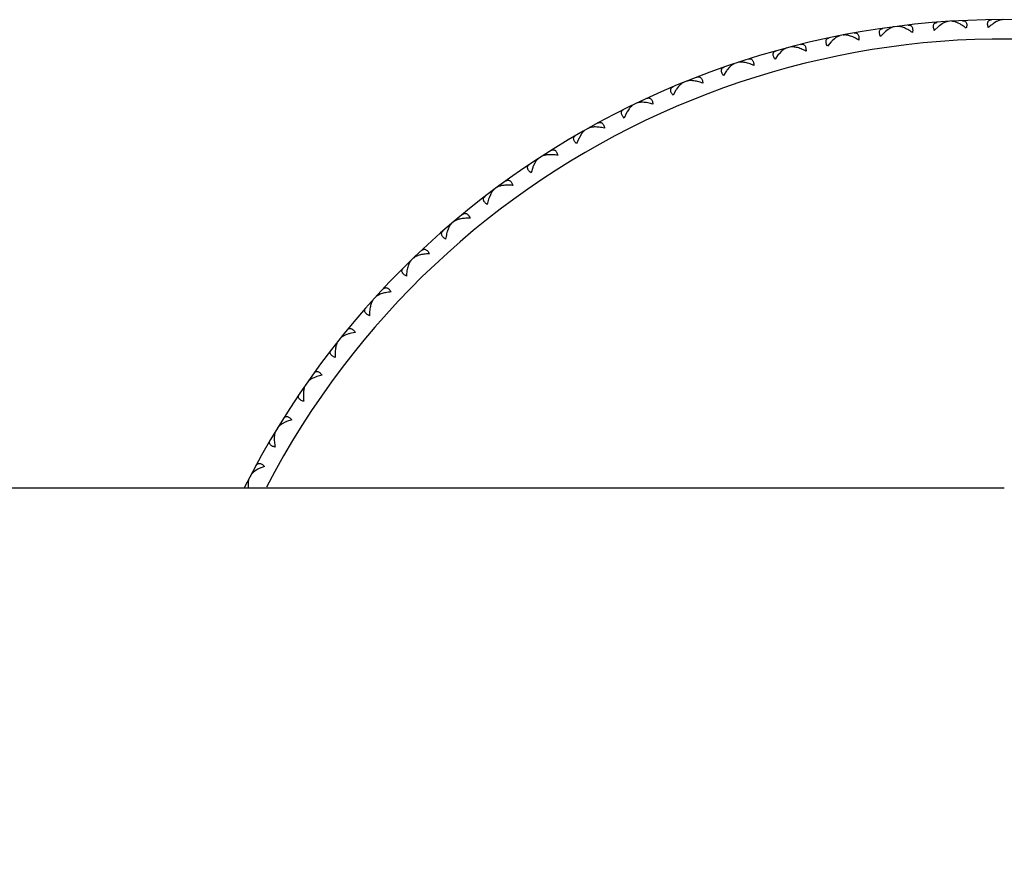
# Model space of a CAD drawing. Units: inches. Extents: x 7.16 to 14.71, y 8.39 to 10.14.
# Drawn here: x 12.83 to 13.84, y 9.27 to 10.14 of the extents above; entities that cross this region are included whole.
import ezdxf

# ---------------------------------------------------------------- set-up
doc = ezdxf.new("R2010")
doc.units = ezdxf.units.IN
doc.header["$LTSCALE"] = 1.21
doc.header["$MEASUREMENT"] = 0
doc.layers.get('0').update_dxf_attribs({"linetype": 'CONTINUOUS'})

msp = doc.modelspace()

# ---------------------------------------------------------------- linework, layer by layer
at = {"color": 7, "linetype": 'Continuous'}
for p, q in [((13.7315, 10.1362), (13.7311, 10.1354)), ((13.77, 10.1356), (13.7657, 10.1317)), ((13.7739, 10.1384), (13.771, 10.1365)), ((13.7759, 10.1405), (13.7765, 10.1397)), ((13.7874, 10.1412), (13.7869, 10.1404)), ((13.7927, 10.1379), (13.7896, 10.1395)), ((13.8298, 10.1407), (13.8268, 10.139)), ((13.8319, 10.1427), (13.8325, 10.1419)), ((13.6648, 10.1254), (13.6655, 10.1248)), ((13.6761, 10.1276), (13.6757, 10.1267)), ((13.7145, 10.1295), (13.7105, 10.1253)), ((13.7182, 10.1326), (13.7155, 10.1304)), ((13.7201, 10.1347), (13.7207, 10.134)), ((13.6213, 10.1155), (13.621, 10.1146)), ((13.6595, 10.1198), (13.6558, 10.1154)), ((13.6631, 10.1231), (13.6605, 10.1208)), ((13.6053, 10.1067), (13.6019, 10.102)), ((13.6086, 10.1102), (13.6062, 10.1077)), ((13.6102, 10.1126), (13.6109, 10.112)), ((13.5565, 10.0963), (13.5573, 10.0957)), ((13.5675, 10.0999), (13.5672, 10.099)), ((13.552, 10.0901), (13.5489, 10.0852)), ((13.5551, 10.0938), (13.5528, 10.0912)), ((13.504, 10.0765), (13.5048, 10.076)), ((13.5147, 10.0809), (13.5145, 10.0799)), ((13.4999, 10.0701), (13.4971, 10.065)), ((13.5027, 10.074), (13.5007, 10.0712)), ((13.4632, 10.0585), (13.4631, 10.0576)), ((13.4492, 10.0468), (13.4467, 10.0415)), ((13.4518, 10.0509), (13.4499, 10.048)), ((13.4529, 10.0535), (13.4537, 10.053)), ((13.4024, 10.0245), (13.4007, 10.0215)), ((13.4033, 10.0272), (13.4042, 10.0268)), ((13.4133, 10.0329), (13.4132, 10.0319)), ((13.4001, 10.0203), (13.3979, 10.0149)), ((13.3652, 10.0041), (13.3651, 10.0032)), ((13.3548, 9.9951), (13.3533, 9.992)), ((13.3555, 9.9978), (13.3564, 9.9975)), ((13.3528, 9.9907), (13.351, 9.9852)), ((13.3097, 9.9654), (13.3107, 9.9652)), ((13.319, 9.9723), (13.319, 9.9714)), ((13.3074, 9.9581), (13.306, 9.9525)), ((13.3092, 9.9626), (13.3079, 9.9594)), ((13.2749, 9.9377), (13.275, 9.9367)), ((13.2661, 9.9302), (13.2671, 9.93)), ((13.2248, 9.8922), (13.2258, 9.892)), ((13.2331, 9.9002), (13.2333, 9.8993)), ((13.1861, 9.8517), (13.187, 9.8515)), ((13.1938, 9.8602), (13.194, 9.8592)), ((13.1572, 9.8177), (13.1575, 9.8168)), ((13.1633, 9.8194), (13.16, 9.8182)), ((13.1703, 9.821), (13.1646, 9.8198)), ((13.15, 9.8087), (13.151, 9.8087)), ((13.1234, 9.773), (13.1237, 9.7721)), ((13.1293, 9.775), (13.1261, 9.7736)), ((13.1362, 9.7771), (13.1306, 9.7755)), ((13.1168, 9.7635), (13.1177, 9.7635)), ((13.105, 9.7311), (13.0995, 9.7292)), ((13.0924, 9.7262), (13.0928, 9.7253)), ((13.0982, 9.7286), (13.0952, 9.727)), ((13.0865, 9.7163), (13.0874, 9.7164)), ((13.0702, 9.6803), (13.0673, 9.6785)), ((13.0768, 9.6832), (13.0714, 9.6809)), ((13.0646, 9.6775), (13.065, 9.6766)), ((8.0368, 9.6612), (13.8377, 9.6612)), ((13.0593, 9.6673), (13.0602, 9.6674)), ((13.06, 9.6645), (13.0602, 9.6612))]:
    msp.add_line(p, q, dxfattribs=at)
for centre, radius, start, end in [((13.8377, 9.2677), 0.875, 206.7253, 153.2747), ((13.796, 10.1039), 0.041, 127.4817, 129.4058), ((13.7425, 10.0996), 0.041, 131.1552, 133.0793), ((13.6894, 10.0917), 0.041, 134.8287, 136.7528), ((13.6369, 10.0806), 0.041, 138.5022, 140.4262), ((13.5852, 10.066), 0.041, 142.1756, 144.0997), ((13.5346, 10.0482), 0.041, 145.8491, 147.7732), ((13.4852, 10.0272), 0.041, 149.5226, 151.4466), ((13.4373, 10.003), 0.041, 153.196, 155.1204), ((13.391, 9.9759), 0.041, 156.8695, 158.7936), ((13.3465, 9.9458), 0.041, 160.543, 162.467), ((13.1759, 9.7796), 0.0418, 105.7145, 107.6021), ((13.1445, 9.7361), 0.0418, 109.3879, 111.2755), ((13.1159, 9.6907), 0.0418, 113.0614, 114.949), ((13.0902, 9.6436), 0.0418, 116.7349, 118.6225)]:
    msp.add_arc(centre, radius, start, end, dxfattribs=at)
at = {"color": 9, "linetype": 'Continuous'}
msp.add_arc((13.8377, 9.2677), 0.855, 207.4421, 152.5579, dxfattribs=at)
at = {"color": 7, "linetype": 'Continuous'}
for points, knots in [([(13.7242, 10.1353), (13.7237, 10.1352), (13.7227, 10.135), (13.7213, 10.1344), (13.7197, 10.1336), (13.7187, 10.1329), (13.7182, 10.1326)], [0, 0, 0, 0, 0.21569, 0.455087, 0.716991, 1, 1, 1, 1]), ([(13.7339, 10.1346), (13.7333, 10.1348), (13.7322, 10.1352), (13.7305, 10.1356), (13.7289, 10.1358), (13.7279, 10.1358), (13.7274, 10.1357)], [0, 0, 0, 0, 0.283009, 0.544913, 0.78431, 1, 1, 1, 1]), ([(13.7389, 10.1371), (13.7393, 10.1371), (13.74, 10.1371), (13.7411, 10.1369), (13.742, 10.1364), (13.7427, 10.1355), (13.7432, 10.1343), (13.7435, 10.1329), (13.7435, 10.1313), (13.7433, 10.1301), (13.7432, 10.1295)], [0, 0, 0, 0, 0.109957, 0.21137, 0.30947, 0.412396, 0.528696, 0.664444, 0.821976, 1, 1, 1, 1]), ([(13.7657, 10.1317), (13.7655, 10.1323), (13.7651, 10.1334), (13.7648, 10.135), (13.7647, 10.1364), (13.765, 10.1377), (13.7656, 10.1386), (13.7664, 10.1393), (13.7674, 10.1398), (13.7681, 10.1399), (13.7685, 10.1399)], [0, 0, 0, 0, 0.178024, 0.335556, 0.471304, 0.587604, 0.69053, 0.788629, 0.890043, 1, 1, 1, 1]), ([(13.78, 10.1408), (13.7795, 10.1407), (13.7785, 10.1406), (13.777, 10.1401), (13.7755, 10.1394), (13.7744, 10.1388), (13.7739, 10.1384)], [0, 0, 0, 0, 0.21569, 0.455087, 0.716991, 1, 1, 1, 1]), ([(13.7896, 10.1395), (13.7891, 10.1397), (13.7879, 10.1402), (13.7863, 10.1407), (13.7847, 10.141), (13.7837, 10.141), (13.7833, 10.141)], [0, 0, 0, 0, 0.283009, 0.544913, 0.78431, 1, 1, 1, 1]), ([(13.7986, 10.1338), (13.7976, 10.1346), (13.7957, 10.136), (13.7937, 10.1373), (13.7927, 10.1379)], [0, 0, 0, 0, 0.515654, 1, 1, 1, 1]), ([(13.7948, 10.1416), (13.7952, 10.1416), (13.7959, 10.1416), (13.797, 10.1413), (13.7979, 10.1407), (13.7985, 10.1398), (13.7989, 10.1386), (13.7991, 10.1372), (13.799, 10.1355), (13.7988, 10.1344), (13.7986, 10.1338)], [0, 0, 0, 0, 0.109957, 0.21137, 0.30947, 0.412396, 0.528696, 0.664444, 0.821976, 1, 1, 1, 1]), ([(13.8212, 10.1345), (13.821, 10.1351), (13.8207, 10.1362), (13.8205, 10.1379), (13.8206, 10.1393), (13.8209, 10.1405), (13.8215, 10.1415), (13.8224, 10.1421), (13.8234, 10.1425), (13.8241, 10.1426), (13.8245, 10.1426)], [0, 0, 0, 0, 0.178024, 0.335556, 0.471304, 0.587604, 0.69053, 0.788629, 0.890043, 1, 1, 1, 1]), ([(13.8268, 10.139), (13.8259, 10.1383), (13.8239, 10.1369), (13.8221, 10.1353), (13.8212, 10.1345)], [0, 0, 0, 0, 0.484346, 1, 1, 1, 1]), ([(13.836, 10.1427), (13.8356, 10.1427), (13.8346, 10.1426), (13.833, 10.1422), (13.8314, 10.1415), (13.8304, 10.141), (13.8298, 10.1407)], [0, 0, 0, 0, 0.21569, 0.455087, 0.716991, 1, 1, 1, 1]), ([(13.6688, 10.1262), (13.6684, 10.1261), (13.6674, 10.1258), (13.666, 10.1251), (13.6645, 10.1242), (13.6635, 10.1235), (13.6631, 10.1231)], [0, 0, 0, 0, 0.21569, 0.455087, 0.716991, 1, 1, 1, 1]), ([(13.6785, 10.1261), (13.6779, 10.1263), (13.6768, 10.1266), (13.6751, 10.1269), (13.6735, 10.127), (13.6725, 10.1269), (13.672, 10.1268)], [0, 0, 0, 0, 0.283009, 0.544913, 0.78431, 1, 1, 1, 1]), ([(13.6882, 10.1217), (13.6866, 10.1226), (13.6842, 10.124), (13.6809, 10.1254), (13.6793, 10.1259), (13.6785, 10.1261)], [0, 0, 0, 0, 0.527634, 0.771694, 1, 1, 1, 1]), ([(13.6834, 10.129), (13.6838, 10.129), (13.6845, 10.1291), (13.6856, 10.1289), (13.6865, 10.1284), (13.6873, 10.1276), (13.6879, 10.1265), (13.6882, 10.1251), (13.6883, 10.1235), (13.6882, 10.1223), (13.6882, 10.1217)], [0, 0, 0, 0, 0.109957, 0.21137, 0.30947, 0.412396, 0.528696, 0.664444, 0.821976, 1, 1, 1, 1]), ([(13.7105, 10.1253), (13.7102, 10.1259), (13.7098, 10.1269), (13.7094, 10.1285), (13.7092, 10.13), (13.7094, 10.1312), (13.7099, 10.1322), (13.7107, 10.133), (13.7116, 10.1335), (13.7124, 10.1336), (13.7127, 10.1337)], [0, 0, 0, 0, 0.178024, 0.335556, 0.471304, 0.587604, 0.69053, 0.788629, 0.890043, 1, 1, 1, 1]), ([(13.7432, 10.1295), (13.7417, 10.1306), (13.7393, 10.132), (13.7362, 10.1336), (13.7346, 10.1343), (13.7339, 10.1346)], [0, 0, 0, 0, 0.527634, 0.771694, 1, 1, 1, 1]), ([(13.6285, 10.1173), (13.6289, 10.1174), (13.6296, 10.1175), (13.6307, 10.1174), (13.6317, 10.117), (13.6325, 10.1162), (13.6332, 10.1152), (13.6336, 10.1138), (13.6338, 10.1121), (13.6338, 10.111), (13.6338, 10.1103)], [0, 0, 0, 0, 0.109957, 0.21137, 0.30947, 0.412396, 0.528696, 0.664444, 0.821976, 1, 1, 1, 1]), ([(13.6558, 10.1154), (13.6555, 10.1159), (13.655, 10.117), (13.6545, 10.1185), (13.6543, 10.12), (13.6544, 10.1212), (13.6548, 10.1223), (13.6555, 10.1231), (13.6564, 10.1236), (13.6571, 10.1238), (13.6575, 10.1239)], [0, 0, 0, 0, 0.178024, 0.335556, 0.471304, 0.587604, 0.69053, 0.788629, 0.890043, 1, 1, 1, 1]), ([(13.6019, 10.102), (13.6015, 10.1025), (13.601, 10.1035), (13.6003, 10.1051), (13.6, 10.1065), (13.6, 10.1077), (13.6004, 10.1088), (13.6011, 10.1096), (13.602, 10.1103), (13.6027, 10.1105), (13.603, 10.1106)], [0, 0, 0, 0, 0.178024, 0.335556, 0.471304, 0.587604, 0.69053, 0.788629, 0.890043, 1, 1, 1, 1]), ([(13.6142, 10.1136), (13.6137, 10.1135), (13.6128, 10.1132), (13.6114, 10.1124), (13.61, 10.1114), (13.6091, 10.1106), (13.6086, 10.1102)], [0, 0, 0, 0, 0.21569, 0.455087, 0.716991, 1, 1, 1, 1]), ([(13.6239, 10.1142), (13.6233, 10.1143), (13.6221, 10.1146), (13.6204, 10.1147), (13.6188, 10.1147), (13.6178, 10.1146), (13.6173, 10.1145)], [0, 0, 0, 0, 0.283009, 0.544913, 0.78431, 1, 1, 1, 1]), ([(13.6338, 10.1103), (13.6321, 10.1112), (13.6296, 10.1124), (13.6263, 10.1136), (13.6247, 10.114), (13.6239, 10.1142)], [0, 0, 0, 0, 0.527634, 0.771694, 1, 1, 1, 1]), ([(13.5604, 10.0976), (13.56, 10.0974), (13.559, 10.097), (13.5577, 10.0961), (13.5564, 10.0951), (13.5555, 10.0942), (13.5551, 10.0938)], [0, 0, 0, 0, 0.21569, 0.455087, 0.716991, 1, 1, 1, 1]), ([(13.5701, 10.0987), (13.5695, 10.0988), (13.5683, 10.099), (13.5665, 10.0991), (13.565, 10.099), (13.564, 10.0988), (13.5635, 10.0986)], [0, 0, 0, 0, 0.283009, 0.544913, 0.78431, 1, 1, 1, 1]), ([(13.5802, 10.0955), (13.5785, 10.0963), (13.5759, 10.0973), (13.5725, 10.0983), (13.5709, 10.0986), (13.5701, 10.0987)], [0, 0, 0, 0, 0.527634, 0.771694, 1, 1, 1, 1]), ([(13.5745, 10.1022), (13.5749, 10.1023), (13.5756, 10.1024), (13.5767, 10.1024), (13.5777, 10.1021), (13.5786, 10.1013), (13.5793, 10.1003), (13.5798, 10.099), (13.5801, 10.0973), (13.5802, 10.0962), (13.5802, 10.0955)], [0, 0, 0, 0, 0.109957, 0.21137, 0.30947, 0.412396, 0.528696, 0.664444, 0.821976, 1, 1, 1, 1]), ([(13.5489, 10.0852), (13.5485, 10.0857), (13.5479, 10.0866), (13.5472, 10.0881), (13.5468, 10.0895), (13.5467, 10.0908), (13.547, 10.0919), (13.5476, 10.0927), (13.5485, 10.0934), (13.5491, 10.0937), (13.5495, 10.0938)], [0, 0, 0, 0, 0.178024, 0.335556, 0.471304, 0.587604, 0.69053, 0.788629, 0.890043, 1, 1, 1, 1]), ([(13.5078, 10.0781), (13.5074, 10.0779), (13.5065, 10.0774), (13.5052, 10.0765), (13.504, 10.0753), (13.5031, 10.0744), (13.5027, 10.074)], [0, 0, 0, 0, 0.21569, 0.455087, 0.716991, 1, 1, 1, 1]), ([(13.5174, 10.0799), (13.5168, 10.08), (13.5156, 10.08), (13.5138, 10.08), (13.5123, 10.0798), (13.5113, 10.0795), (13.5109, 10.0793)], [0, 0, 0, 0, 0.283009, 0.544913, 0.78431, 1, 1, 1, 1]), ([(13.5277, 10.0774), (13.5259, 10.078), (13.5233, 10.0788), (13.5198, 10.0796), (13.5182, 10.0798), (13.5174, 10.0799)], [0, 0, 0, 0, 0.527634, 0.771694, 1, 1, 1, 1]), ([(13.5216, 10.0836), (13.5219, 10.0837), (13.5227, 10.0839), (13.5237, 10.084), (13.5248, 10.0837), (13.5257, 10.083), (13.5265, 10.082), (13.5271, 10.0807), (13.5275, 10.0791), (13.5276, 10.078), (13.5277, 10.0774)], [0, 0, 0, 0, 0.109957, 0.21137, 0.30947, 0.412396, 0.528696, 0.664444, 0.821976, 1, 1, 1, 1]), ([(13.4971, 10.065), (13.4967, 10.0655), (13.496, 10.0664), (13.4952, 10.0678), (13.4947, 10.0692), (13.4946, 10.0704), (13.4948, 10.0715), (13.4953, 10.0725), (13.4961, 10.0732), (13.4968, 10.0735), (13.4972, 10.0737)], [0, 0, 0, 0, 0.178024, 0.335556, 0.471304, 0.587604, 0.69053, 0.788629, 0.890043, 1, 1, 1, 1]), ([(13.4566, 10.0553), (13.4561, 10.0551), (13.4553, 10.0546), (13.4541, 10.0535), (13.4529, 10.0523), (13.4521, 10.0514), (13.4518, 10.0509)], [0, 0, 0, 0, 0.21569, 0.455087, 0.716991, 1, 1, 1, 1]), ([(13.466, 10.0577), (13.4654, 10.0577), (13.4642, 10.0577), (13.4624, 10.0576), (13.4609, 10.0573), (13.46, 10.0569), (13.4595, 10.0567)], [0, 0, 0, 0, 0.283009, 0.544913, 0.78431, 1, 1, 1, 1]), ([(13.4764, 10.0558), (13.4746, 10.0564), (13.472, 10.057), (13.4685, 10.0575), (13.4668, 10.0577), (13.466, 10.0577)], [0, 0, 0, 0, 0.527634, 0.771694, 1, 1, 1, 1]), ([(13.47, 10.0616), (13.4703, 10.0618), (13.471, 10.0621), (13.4721, 10.0622), (13.4731, 10.062), (13.4741, 10.0614), (13.4749, 10.0604), (13.4756, 10.0592), (13.4761, 10.0576), (13.4764, 10.0564), (13.4764, 10.0558)], [0, 0, 0, 0, 0.109957, 0.21137, 0.30947, 0.412396, 0.528696, 0.664444, 0.821976, 1, 1, 1, 1]), ([(13.4467, 10.0415), (13.4463, 10.042), (13.4455, 10.0429), (13.4446, 10.0442), (13.4441, 10.0456), (13.4438, 10.0468), (13.444, 10.0479), (13.4445, 10.0489), (13.4452, 10.0497), (13.4459, 10.05), (13.4462, 10.0502)], [0, 0, 0, 0, 0.178024, 0.335556, 0.471304, 0.587604, 0.69053, 0.788629, 0.890043, 1, 1, 1, 1]), ([(13.4198, 10.0365), (13.4202, 10.0366), (13.4209, 10.0369), (13.4219, 10.0371), (13.423, 10.037), (13.424, 10.0364), (13.4249, 10.0356), (13.4256, 10.0343), (13.4263, 10.0328), (13.4266, 10.0317), (13.4267, 10.0311)], [0, 0, 0, 0, 0.109957, 0.21137, 0.30947, 0.412396, 0.528696, 0.664444, 0.821976, 1, 1, 1, 1]), ([(13.4069, 10.0293), (13.4065, 10.029), (13.4057, 10.0284), (13.4045, 10.0274), (13.4034, 10.026), (13.4027, 10.025), (13.4024, 10.0245)], [0, 0, 0, 0, 0.215689, 0.455086, 0.71699, 1, 1, 1, 1]), ([(13.4161, 10.0323), (13.4155, 10.0322), (13.4143, 10.0322), (13.4126, 10.0319), (13.4111, 10.0315), (13.4102, 10.0311), (13.4097, 10.0309)], [0, 0, 0, 0, 0.283009, 0.544913, 0.78431, 1, 1, 1, 1]), ([(13.4267, 10.0311), (13.4249, 10.0315), (13.4222, 10.032), (13.4186, 10.0323), (13.4169, 10.0323), (13.4161, 10.0323)], [0, 0, 0, 0, 0.527634, 0.771694, 1, 1, 1, 1]), ([(13.3979, 10.0149), (13.3975, 10.0153), (13.3967, 10.0161), (13.3957, 10.0175), (13.395, 10.0187), (13.3947, 10.02), (13.3948, 10.0211), (13.3952, 10.0221), (13.3959, 10.0229), (13.3966, 10.0233), (13.3969, 10.0235)], [0, 0, 0, 0, 0.178024, 0.335556, 0.471304, 0.587604, 0.69053, 0.788629, 0.890043, 1, 1, 1, 1]), ([(13.368, 10.0037), (13.3674, 10.0036), (13.3662, 10.0035), (13.3645, 10.0031), (13.363, 10.0026), (13.3621, 10.0021), (13.3617, 10.0019)], [0, 0, 0, 0, 0.283009, 0.544913, 0.78431, 1, 1, 1, 1]), ([(13.3786, 10.0032), (13.3768, 10.0035), (13.374, 10.0038), (13.3705, 10.0038), (13.3688, 10.0038), (13.368, 10.0037)], [0, 0, 0, 0, 0.527634, 0.771694, 1, 1, 1, 1]), ([(13.3714, 10.0081), (13.3718, 10.0083), (13.3724, 10.0086), (13.3735, 10.0089), (13.3746, 10.0088), (13.3756, 10.0084), (13.3765, 10.0075), (13.3774, 10.0064), (13.3781, 10.0049), (13.3785, 10.0038), (13.3786, 10.0032)], [0, 0, 0, 0, 0.109957, 0.21137, 0.30947, 0.412396, 0.528696, 0.664444, 0.821976, 1, 1, 1, 1]), ([(13.351, 9.9852), (13.3505, 9.9856), (13.3496, 9.9863), (13.3486, 9.9876), (13.3478, 9.9888), (13.3474, 9.99), (13.3474, 9.9912), (13.3478, 9.9922), (13.3485, 9.993), (13.349, 9.9935), (13.3494, 9.9937)], [0, 0, 0, 0, 0.178024, 0.335556, 0.471304, 0.587604, 0.69053, 0.788629, 0.890043, 1, 1, 1, 1]), ([(13.359, 10.0001), (13.3586, 9.9998), (13.3578, 9.9992), (13.3567, 9.998), (13.3557, 9.9966), (13.3551, 9.9956), (13.3548, 9.9951)], [0, 0, 0, 0, 0.21569, 0.455087, 0.716991, 1, 1, 1, 1]), ([(13.325, 9.9767), (13.3253, 9.9769), (13.3259, 9.9773), (13.327, 9.9776), (13.328, 9.9776), (13.3291, 9.9772), (13.3301, 9.9765), (13.331, 9.9753), (13.3318, 9.9739), (13.3322, 9.9728), (13.3324, 9.9722)], [0, 0, 0, 0, 0.109957, 0.21137, 0.30947, 0.412396, 0.528696, 0.664444, 0.821976, 1, 1, 1, 1]), ([(13.313, 9.9679), (13.3127, 9.9676), (13.3119, 9.967), (13.3109, 9.9657), (13.31, 9.9643), (13.3094, 9.9632), (13.3092, 9.9626)], [0, 0, 0, 0, 0.21569, 0.455087, 0.716991, 1, 1, 1, 1]), ([(13.3218, 9.9721), (13.3212, 9.972), (13.32, 9.9718), (13.3184, 9.9713), (13.3169, 9.9707), (13.316, 9.9702), (13.3157, 9.9699)], [0, 0, 0, 0, 0.283009, 0.544913, 0.78431, 1, 1, 1, 1]), ([(13.3324, 9.9722), (13.3306, 9.9724), (13.3278, 9.9725), (13.3243, 9.9724), (13.3226, 9.9722), (13.3218, 9.9721)], [0, 0, 0, 0, 0.527634, 0.771694, 1, 1, 1, 1]), ([(13.306, 9.9525), (13.3055, 9.9529), (13.3046, 9.9536), (13.3034, 9.9548), (13.3026, 9.956), (13.3022, 9.9571), (13.3021, 9.9583), (13.3024, 9.9593), (13.303, 9.9602), (13.3035, 9.9607), (13.3038, 9.9609)], [0, 0, 0, 0, 0.178024, 0.335556, 0.471304, 0.587604, 0.69053, 0.788629, 0.890043, 1, 1, 1, 1]), ([(13.2806, 9.9424), (13.2809, 9.9426), (13.2815, 9.9431), (13.2825, 9.9435), (13.2836, 9.9435), (13.2847, 9.9432), (13.2857, 9.9425), (13.2867, 9.9414), (13.2876, 9.94), (13.2881, 9.939), (13.2883, 9.9384)], [0, 0, 0, 0, 0.109957, 0.21137, 0.30947, 0.412396, 0.528696, 0.664444, 0.821976, 1, 1, 1, 1]), ([(13.2692, 9.9329), (13.2689, 9.9326), (13.2682, 9.9318), (13.2673, 9.9305), (13.2665, 9.929), (13.266, 9.9279), (13.2657, 9.9273)], [0, 0, 0, 0, 0.21569, 0.455087, 0.716991, 1, 1, 1, 1]), ([(13.2778, 9.9376), (13.2771, 9.9374), (13.276, 9.9371), (13.2744, 9.9366), (13.2729, 9.9359), (13.2721, 9.9353), (13.2717, 9.935)], [0, 0, 0, 0, 0.283009, 0.544913, 0.78431, 1, 1, 1, 1]), ([(13.2883, 9.9384), (13.2865, 9.9385), (13.2837, 9.9384), (13.2802, 9.9381), (13.2785, 9.9378), (13.2778, 9.9376)], [0, 0, 0, 0, 0.527634, 0.771694, 1, 1, 1, 1]), ([(13.2632, 9.917), (13.2627, 9.9174), (13.2617, 9.918), (13.2605, 9.9191), (13.2596, 9.9203), (13.2591, 9.9214), (13.2589, 9.9225), (13.2592, 9.9236), (13.2597, 9.9245), (13.2602, 9.9251), (13.2605, 9.9253)], [0, 0, 0, 0, 0.178024, 0.335556, 0.471304, 0.587604, 0.69053, 0.788629, 0.890043, 1, 1, 1, 1]), ([(13.2657, 9.9273), (13.2654, 9.9266), (13.2649, 9.925), (13.2639, 9.9216), (13.2635, 9.9189), (13.2632, 9.917)], [0, 0, 0, 0, 0.228306, 0.472366, 1, 1, 1, 1]), ([(13.2385, 9.9053), (13.2388, 9.9056), (13.2394, 9.906), (13.2404, 9.9065), (13.2414, 9.9066), (13.2425, 9.9064), (13.2436, 9.9057), (13.2447, 9.9047), (13.2456, 9.9034), (13.2462, 9.9024), (13.2465, 9.9018)], [0, 0, 0, 0, 0.109957, 0.21137, 0.30947, 0.412396, 0.528696, 0.664444, 0.821976, 1, 1, 1, 1]), ([(13.2278, 9.8951), (13.2275, 9.8948), (13.2268, 9.894), (13.226, 9.8926), (13.2253, 9.8911), (13.2248, 9.8899), (13.2246, 9.8893)], [0, 0, 0, 0, 0.21569, 0.455087, 0.716991, 1, 1, 1, 1]), ([(13.236, 9.9003), (13.2354, 9.9002), (13.2342, 9.8998), (13.2327, 9.8991), (13.2313, 9.8983), (13.2305, 9.8977), (13.2302, 9.8974)], [0, 0, 0, 0, 0.283009, 0.544913, 0.78431, 1, 1, 1, 1]), ([(13.2465, 9.9018), (13.2446, 9.9018), (13.2419, 9.9016), (13.2384, 9.901), (13.2368, 9.9006), (13.236, 9.9003)], [0, 0, 0, 0, 0.527634, 0.771694, 1, 1, 1, 1]), ([(13.2228, 9.8789), (13.2223, 9.8792), (13.2212, 9.8798), (13.22, 9.8808), (13.219, 9.8819), (13.2184, 9.883), (13.2182, 9.8841), (13.2183, 9.8852), (13.2188, 9.8861), (13.2193, 9.8867), (13.2196, 9.887)], [0, 0, 0, 0, 0.178024, 0.335556, 0.471304, 0.587604, 0.69053, 0.788629, 0.890043, 1, 1, 1, 1]), ([(13.2246, 9.8893), (13.2244, 9.8886), (13.2239, 9.887), (13.2232, 9.8835), (13.2229, 9.8808), (13.2228, 9.8789)], [0, 0, 0, 0, 0.228306, 0.472366, 1, 1, 1, 1]), ([(13.2071, 9.8627), (13.2052, 9.8625), (13.2025, 9.8621), (13.199, 9.8613), (13.1974, 9.8608), (13.1967, 9.8605)], [0, 0, 0, 0, 0.527634, 0.771694, 1, 1, 1, 1]), ([(13.1989, 9.8656), (13.1991, 9.8659), (13.1997, 9.8664), (13.2007, 9.8669), (13.2017, 9.8671), (13.2028, 9.8669), (13.2039, 9.8664), (13.2051, 9.8654), (13.2061, 9.8642), (13.2068, 9.8632), (13.2071, 9.8627)], [0, 0, 0, 0, 0.109957, 0.21137, 0.30947, 0.412396, 0.528696, 0.664444, 0.821976, 1, 1, 1, 1]), ([(13.1888, 9.8547), (13.1885, 9.8544), (13.1879, 9.8536), (13.1872, 9.8522), (13.1866, 9.8505), (13.1862, 9.8494), (13.1861, 9.8488)], [0, 0, 0, 0, 0.21569, 0.455087, 0.716991, 1, 1, 1, 1]), ([(13.1967, 9.8605), (13.1961, 9.8603), (13.195, 9.8598), (13.1934, 9.859), (13.1921, 9.8582), (13.1914, 9.8575), (13.1911, 9.8571)], [0, 0, 0, 0, 0.283009, 0.544913, 0.78431, 1, 1, 1, 1]), ([(13.1849, 9.8382), (13.1843, 9.8385), (13.1833, 9.839), (13.1819, 9.84), (13.1809, 9.841), (13.1802, 9.8421), (13.18, 9.8431), (13.18, 9.8442), (13.1805, 9.8452), (13.1809, 9.8458), (13.1812, 9.8461)], [0, 0, 0, 0, 0.178024, 0.335556, 0.471304, 0.587604, 0.69053, 0.788629, 0.890043, 1, 1, 1, 1]), ([(13.1861, 9.8488), (13.1859, 9.848), (13.1855, 9.8464), (13.185, 9.8429), (13.1849, 9.8401), (13.1849, 9.8382)], [0, 0, 0, 0, 0.228306, 0.472366, 1, 1, 1, 1]), ([(13.1619, 9.8235), (13.1621, 9.8238), (13.1626, 9.8243), (13.1636, 9.8249), (13.1646, 9.8251), (13.1657, 9.825), (13.1669, 9.8245), (13.1681, 9.8237), (13.1692, 9.8225), (13.1699, 9.8215), (13.1703, 9.821)], [0, 0, 0, 0, 0.109957, 0.21137, 0.30947, 0.412396, 0.528696, 0.664444, 0.821976, 1, 1, 1, 1]), ([(13.1526, 9.8119), (13.1523, 9.8116), (13.1517, 9.8107), (13.1511, 9.8093), (13.1506, 9.8076), (13.1503, 9.8065), (13.1502, 9.8059)], [0, 0, 0, 0, 0.21569, 0.455087, 0.716991, 1, 1, 1, 1]), ([(13.16, 9.8182), (13.1594, 9.8179), (13.1584, 9.8174), (13.1569, 9.8165), (13.1556, 9.8156), (13.1549, 9.8149), (13.1546, 9.8145)], [0, 0, 0, 0, 0.283009, 0.544913, 0.78431, 1, 1, 1, 1]), ([(13.1497, 9.7952), (13.1491, 9.7955), (13.148, 9.7959), (13.1466, 9.7968), (13.1455, 9.7977), (13.1448, 9.7988), (13.1444, 9.7998), (13.1445, 9.8009), (13.1448, 9.8019), (13.1452, 9.8026), (13.1455, 9.8029)], [0, 0, 0, 0, 0.178024, 0.335556, 0.471304, 0.587604, 0.69053, 0.788629, 0.890043, 1, 1, 1, 1]), ([(13.1502, 9.8059), (13.15, 9.8051), (13.1498, 9.8034), (13.1495, 9.7999), (13.1496, 9.7971), (13.1497, 9.7952)], [0, 0, 0, 0, 0.228306, 0.472366, 1, 1, 1, 1]), ([(13.1277, 9.779), (13.1279, 9.7793), (13.1284, 9.7799), (13.1293, 9.7805), (13.1303, 9.7809), (13.1314, 9.7808), (13.1326, 9.7804), (13.1338, 9.7796), (13.135, 9.7785), (13.1358, 9.7776), (13.1362, 9.7771)], [0, 0, 0, 0, 0.109957, 0.21137, 0.30947, 0.412396, 0.528696, 0.664444, 0.821976, 1, 1, 1, 1]), ([(13.1261, 9.7736), (13.1256, 9.7734), (13.1245, 9.7728), (13.1231, 9.7718), (13.1219, 9.7708), (13.1213, 9.77), (13.121, 9.7696)], [0, 0, 0, 0, 0.283009, 0.544913, 0.78431, 1, 1, 1, 1]), ([(13.1171, 9.7607), (13.117, 9.7599), (13.1169, 9.7582), (13.1168, 9.7547), (13.1171, 9.7519), (13.1173, 9.7501)], [0, 0, 0, 0, 0.228306, 0.472366, 1, 1, 1, 1]), ([(13.1191, 9.7669), (13.1188, 9.7665), (13.1183, 9.7657), (13.1178, 9.7642), (13.1174, 9.7625), (13.1172, 9.7613), (13.1171, 9.7607)], [0, 0, 0, 0, 0.21569, 0.455087, 0.716991, 1, 1, 1, 1]), ([(13.1173, 9.7501), (13.1167, 9.7503), (13.1156, 9.7507), (13.1141, 9.7514), (13.113, 9.7523), (13.1122, 9.7533), (13.1118, 9.7543), (13.1117, 9.7554), (13.112, 9.7564), (13.1124, 9.7571), (13.1126, 9.7574)], [0, 0, 0, 0, 0.178024, 0.335556, 0.471304, 0.587604, 0.69053, 0.788629, 0.890043, 1, 1, 1, 1]), ([(13.0964, 9.7325), (13.0966, 9.7328), (13.097, 9.7334), (13.0979, 9.7341), (13.0989, 9.7345), (13.1, 9.7345), (13.1012, 9.7342), (13.1025, 9.7335), (13.1037, 9.7324), (13.1046, 9.7316), (13.105, 9.7311)], [0, 0, 0, 0, 0.109957, 0.21137, 0.30947, 0.412396, 0.528696, 0.664444, 0.821976, 1, 1, 1, 1]), ([(13.0952, 9.727), (13.0947, 9.7267), (13.0936, 9.726), (13.0923, 9.725), (13.0912, 9.7239), (13.0905, 9.7231), (13.0903, 9.7227)], [0, 0, 0, 0, 0.283009, 0.544913, 0.78431, 1, 1, 1, 1]), ([(13.0879, 9.7029), (13.0873, 9.7031), (13.0861, 9.7034), (13.0846, 9.7041), (13.0834, 9.7049), (13.0826, 9.7058), (13.0821, 9.7068), (13.082, 9.7079), (13.0822, 9.7089), (13.0825, 9.7096), (13.0827, 9.7099)], [0, 0, 0, 0, 0.178024, 0.335556, 0.471304, 0.587605, 0.69053, 0.78863, 0.890043, 1, 1, 1, 1]), ([(13.087, 9.7135), (13.087, 9.7127), (13.0869, 9.711), (13.0871, 9.7075), (13.0875, 9.7048), (13.0879, 9.7029)], [0, 0, 0, 0, 0.228307, 0.472366, 1, 1, 1, 1]), ([(13.0886, 9.7199), (13.0883, 9.7195), (13.0879, 9.7185), (13.0875, 9.717), (13.0872, 9.7153), (13.087, 9.7141), (13.087, 9.7135)], [0, 0, 0, 0, 0.21569, 0.455087, 0.716991, 1, 1, 1, 1]), ([(13.0681, 9.684), (13.0683, 9.6844), (13.0687, 9.685), (13.0695, 9.6857), (13.0705, 9.6862), (13.0716, 9.6863), (13.0728, 9.686), (13.0741, 9.6854), (13.0755, 9.6845), (13.0763, 9.6837), (13.0768, 9.6832)], [0, 0, 0, 0, 0.109957, 0.21137, 0.30947, 0.412396, 0.528696, 0.664444, 0.821976, 1, 1, 1, 1]), ([(13.0612, 9.6709), (13.0609, 9.6705), (13.0606, 9.6696), (13.0602, 9.668), (13.06, 9.6663), (13.06, 9.6651), (13.06, 9.6645)], [0, 0, 0, 0, 0.21569, 0.455087, 0.716991, 1, 1, 1, 1]), ([(13.0673, 9.6785), (13.0668, 9.6781), (13.0658, 9.6774), (13.0645, 9.6763), (13.0635, 9.6751), (13.0629, 9.6743), (13.0627, 9.6738)], [0, 0, 0, 0, 0.283009, 0.544913, 0.78431, 1, 1, 1, 1])]:
    msp.add_open_spline(points, degree=3, knots=knots, dxfattribs=at)

doc.saveas('drawing.dxf')
